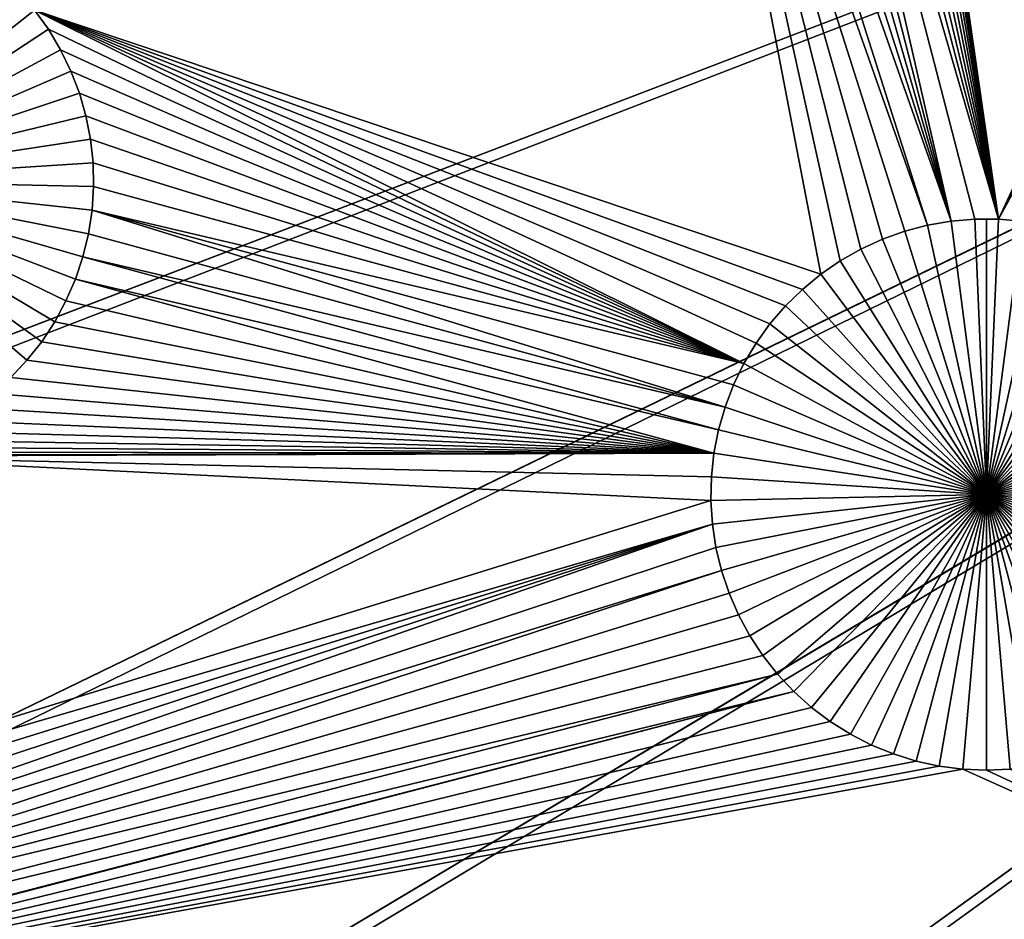
# Model space of a CAD drawing. Extents: x -150 to 150, y -150 to 150.
# Drawn here: x -28 to -20, y -15 to -8 of the extents above; entities that cross this region are included whole.
import ezdxf

# ---------------------------------------------------------------- set-up
doc = ezdxf.new("R2010")
doc.units = 0
doc.header["$MEASUREMENT"] = 0
for name, color, linetype in [('L1', 7, 'Continuous'), ('L2', 7, 'Continuous'), ('L3', 7, 'Continuous'), ('L4', 7, 'Continuous')]:
    doc.layers.add(name, color=color, linetype=linetype)

msp = doc.modelspace()

# ---------------------------------------------------------------- linework, layer by layer
at = {"layer": 'L1', "color": 250}
for points in [[(-132.4693, -2.850883, 4.3), (-131.7339, -14.22803, 4.3), (0, 0, 4.3)], [(0, 0, 4.3), (-131.7339, -14.22803, 4.3), (-130.0231, -25.49983, 4.3)], [(0, 0, 4.3), (-130.0231, -25.49983, 4.3), (-127.3497, -36.58285, 4.3)], [(-127.3497, -36.58285, 4.3), (-123.7334, -47.39502, 4.3), (0, 0, 4.3)], [(0, 0, 4.3), (-123.7334, -47.39502, 4.3), (-119.2011, -57.85629, 4.3)], [(0, 0, 4.3), (-119.2011, -57.85629, 4.3), (-113.7862, -67.88921, 4.3)], [(-113.7862, -67.88921, 4.3), (-107.5289, -77.4195, 4.3), (0, 0, 4.3)], [(0, 0, 4.3), (-107.5289, -77.4195, 4.3), (-100.4755, -86.37661, 4.3)], [(0, 0, 4.3), (-100.4755, -86.37661, 4.3), (-92.67823, -94.69423, 4.3)], [(-92.67823, -94.69423, 4.3), (-84.19478, -102.3107, 4.3), (0, 0, 4.3)], [(0, 0, 4.3), (-84.19478, -102.3107, 4.3), (-75.08798, -109.1698, 4.3)], [(0, 0, 4.3), (-75.08798, -109.1698, 4.3), (-65.42526, -115.2206, 4.3)], [(-65.42526, -115.2206, 4.3), (-55.27815, -120.4183, 4.3), (0, 0, 4.3)], [(0, 0, 4.3), (-55.27815, -120.4183, 4.3), (-44.72179, -124.7245, 4.3)], [(0, 0, 4.3), (-44.72179, -124.7245, 4.3), (-33.83431, -128.1073, 4.3)], [(-33.83431, -128.1073, 4.3), (-22.69634, -130.5417, 4.3), (0, 0, 4.3)], [(0, 0, 4.3), (-22.69634, -130.5417, 4.3), (-11.39034, -132.0095, 4.3)], [(-21.33353, -2.324693, 2), (-21.3524, -2.150008, 2), (-20.26375, -9.709904, 2)], [(-21.3524, -2.150008, 2), (-18.20947, -5.297225, 2), (-20.26375, -9.709904, 2)], [(-21.33353, -2.324693, 2), (-20.26375, -9.709904, 2), (-21.32975, -2.500355, 2)], [(-20.26375, -9.709904, 2), (-21.34109, -2.67569, 2), (-21.32975, -2.500355, 2)], [(-20.26375, -9.709904, 2), (-21.36745, -2.849402, 2), (-21.34109, -2.67569, 2)], [(-21.40865, -3.020205, 2), (-21.36745, -2.849402, 2), (-20.26375, -9.709904, 2)], [(-20.26375, -9.709904, 2), (-21.46438, -3.186834, 2), (-21.40865, -3.020205, 2)], [(-20.26375, -9.709904, 2), (-21.53423, -3.348055, 2), (-21.46438, -3.186834, 2)], [(-20.26375, -9.709904, 2), (-21.61768, -3.502675, 2), (-21.53423, -3.348055, 2)], [(-21.71411, -3.649548, 2), (-21.61768, -3.502675, 2), (-20.26375, -9.709904, 2)], [(-21.71411, -3.649548, 2), (-20.26375, -9.709904, 2), (-21.82281, -3.787588, 2)], [(-21.82281, -3.787588, 2), (-20.26375, -9.709904, 2), (-21.94298, -3.915772, 2)], [(-21.94298, -3.915772, 2), (-20.6145, -9.725008, 2), (-22.07372, -4.033152, 2)], [(-20.26375, -9.709904, 2), (-20.43945, -9.709904, 2), (-21.94298, -3.915772, 2)], [(-21.94298, -3.915772, 2), (-20.43945, -9.709904, 2), (-20.6145, -9.725008, 2)], [(-22.07372, -4.033152, 2), (-20.6145, -9.725008, 2), (-22.21407, -4.138859, 2)], [(-20.6145, -9.725008, 2), (-22.36298, -4.232109, 2), (-22.21407, -4.138859, 2)], [(-20.6145, -9.725008, 2), (-22.51936, -4.312213, 2), (-22.36298, -4.232109, 2)], [(-20.7876, -9.755105, 2), (-22.68205, -4.378576, 2), (-22.51936, -4.312213, 2)], [(-20.7876, -9.755105, 2), (-22.51936, -4.312213, 2), (-20.6145, -9.725008, 2)], [(-22.68205, -4.378576, 2), (-21.58011, -10.1189, 2), (-27.40294, -8.161699, 2)], [(-21.28255, -9.932576, 2), (-22.68205, -4.378576, 2), (-21.12287, -9.859274, 2)], [(-21.12287, -9.859274, 2), (-22.68205, -4.378576, 2), (-20.95748, -9.79997, 2)], [(-21.28255, -9.932576, 2), (-21.43534, -10.01933, 2), (-22.68205, -4.378576, 2)], [(-22.68205, -4.378576, 2), (-21.43534, -10.01933, 2), (-21.58011, -10.1189, 2)], [(-20.95748, -9.79997, 2), (-22.68205, -4.378576, 2), (-20.7876, -9.755105, 2)], [(-20.26375, -9.709904, 2), (-18.20947, -5.297225, 2), (-18.19814, -5.47256, 2)], [(-20.26375, -9.709904, 2), (-18.19814, -5.47256, 2), (-18.17178, -5.646273, 2)], [(-18.13057, -5.817075, 2), (-20.26375, -9.709904, 2), (-18.17178, -5.646273, 2)], [(-18.13057, -5.817075, 2), (-20.08869, -9.725008, 2), (-20.26375, -9.709904, 2)], [(-27.51748, -8.028463, -3), (-27.40294, -8.161699, -3), (-29.00722, -9.425018, -3)], [(-29.00722, -9.425018, -3), (-27.40294, -8.161699, -3), (-27.30028, -8.304289, -3)], [(-21.84134, -10.35345, 2), (-21.95588, -10.48668, 2), (-27.40294, -8.161699, 2)], [(-27.40294, -8.161699, 2), (-21.95588, -10.48668, 2), (-22.05855, -10.62927, 2)], [(-27.40294, -8.161699, 2), (-22.05855, -10.62927, 2), (-22.14857, -10.78016, 2)], [(-27.40294, -8.161699, 2), (-21.58011, -10.1189, 2), (-21.71578, -10.23055, 2)], [(-27.40294, -8.161699, 2), (-21.71578, -10.23055, 2), (-21.84134, -10.35345, 2)], [(-22.14857, -10.78016, 2), (-27.30028, -8.304289, 2), (-27.40294, -8.161699, 2)], [(-27.30028, -8.304289, 2), (-27.30028, -8.304289, -3), (-27.40294, -8.161699, -3)], [(-27.30028, -8.304289, 2), (-27.40294, -8.161699, -3), (-27.40294, -8.161699, 2)], [(-29.00722, -9.425018, -3), (-27.30028, -8.304289, -3), (-27.21025, -8.455174, -3)], [(-22.14857, -10.78016, 2), (-27.21025, -8.455174, 2), (-27.30028, -8.304289, 2)], [(-27.21025, -8.455174, 2), (-27.21025, -8.455174, -3), (-27.30028, -8.304289, -3)], [(-27.21025, -8.455174, 2), (-27.30028, -8.304289, -3), (-27.30028, -8.304289, 2)], [(-27.21025, -8.455174, -3), (-27.13353, -8.613241, -3), (-29.00722, -9.425018, -3)], [(-27.13353, -8.613241, 2), (-27.21025, -8.455174, 2), (-22.14857, -10.78016, 2)], [(-27.13353, -8.613241, 2), (-27.13353, -8.613241, -3), (-27.21025, -8.455174, -3)], [(-27.13353, -8.613241, 2), (-27.21025, -8.455174, -3), (-27.21025, -8.455174, 2)], [(-29.00722, -9.425018, -3), (-27.13353, -8.613241, -3), (-27.07068, -8.777318, -3)], [(-22.14857, -10.78016, 2), (-27.07068, -8.777318, 2), (-27.13353, -8.613241, 2)], [(-27.07068, -8.777318, 2), (-27.07068, -8.777318, -3), (-27.13353, -8.613241, -3)], [(-27.07068, -8.777318, 2), (-27.13353, -8.613241, -3), (-27.13353, -8.613241, 2)], [(-29.00722, -9.425018, -3), (-27.07068, -8.777318, -3), (-27.02217, -8.94619, -3)], [(-22.14857, -10.78016, 2), (-27.02217, -8.94619, 2), (-27.07068, -8.777318, 2)], [(-27.02217, -8.94619, 2), (-27.02217, -8.94619, -3), (-27.07068, -8.777318, -3)], [(-27.02217, -8.94619, 2), (-27.07068, -8.777318, -3), (-27.07068, -8.777318, 2)], [(-27.02217, -8.94619, -3), (-26.98836, -9.118607, -3), (-29.00722, -9.425018, -3)], [(-26.98836, -9.118607, 2), (-27.02217, -8.94619, 2), (-22.14857, -10.78016, 2)], [(-26.98836, -9.118607, 2), (-26.98836, -9.118607, -3), (-27.02217, -8.94619, -3)], [(-26.98836, -9.118607, 2), (-27.02217, -8.94619, -3), (-27.02217, -8.94619, 2)], [(-29.00722, -9.425018, -3), (-26.98836, -9.118607, -3), (-26.96949, -9.293293, -3)], [(-26.96949, -9.293293, 2), (-26.98836, -9.118607, 2), (-22.14857, -10.78016, 2)], [(-26.96949, -9.293293, 2), (-26.96949, -9.293293, -3), (-26.98836, -9.118607, -3)], [(-26.96949, -9.293293, 2), (-26.98836, -9.118607, -3), (-26.98836, -9.118607, 2)], [(-29.00722, -9.425018, -3), (-26.96949, -9.293293, -3), (-26.96571, -9.468954, -3)], [(-22.14857, -10.78016, 2), (-26.96571, -9.468954, 2), (-26.96949, -9.293293, 2)], [(-26.96571, -9.468954, 2), (-26.96571, -9.468954, -3), (-26.96949, -9.293293, -3)], [(-26.96571, -9.468954, 2), (-26.96949, -9.293293, -3), (-26.96949, -9.293293, 2)], [(-27.25364, -10.47127, -3), (-27.35007, -10.61815, -3), (-29.00722, -9.425018, -3)], [(-29.00722, -9.425018, -3), (-27.35007, -10.61815, -3), (-27.45877, -10.75619, -3)], [(-29.00722, -9.425018, -3), (-27.45877, -10.75619, -3), (-27.57894, -10.88437, -3)], [(-27.04461, -9.988804, -3), (-27.10034, -10.15543, -3), (-29.00722, -9.425018, -3)], [(-29.00722, -9.425018, -3), (-27.10034, -10.15543, -3), (-27.17019, -10.31665, -3)], [(-29.00722, -9.425018, -3), (-27.17019, -10.31665, -3), (-27.25364, -10.47127, -3)], [(-26.96571, -9.468954, -3), (-26.97704, -9.64429, -3), (-29.00722, -9.425018, -3)], [(-29.00722, -9.425018, -3), (-26.97704, -9.64429, -3), (-27.00341, -9.818002, -3)], [(-29.00722, -9.425018, -3), (-27.00341, -9.818002, -3), (-27.04461, -9.988804, -3)], [(-22.14857, -10.78016, 2), (-26.97704, -9.64429, 2), (-26.96571, -9.468954, 2)], [(-26.97704, -9.64429, 2), (-26.97704, -9.64429, -3), (-26.96571, -9.468954, -3)], [(-26.97704, -9.64429, 2), (-26.96571, -9.468954, -3), (-26.96571, -9.468954, 2)], [(-22.28814, -11.1023, 2), (-27.00341, -9.818002, 2), (-26.97704, -9.64429, 2)], [(-27.00341, -9.818002, 2), (-27.00341, -9.818002, -3), (-26.97704, -9.64429, -3)], [(-27.00341, -9.818002, 2), (-26.97704, -9.64429, -3), (-26.97704, -9.64429, 2)], [(-22.22529, -10.93822, 2), (-22.28814, -11.1023, 2), (-26.97704, -9.64429, 2)], [(-22.22529, -10.93822, 2), (-26.97704, -9.64429, 2), (-22.14857, -10.78016, 2)], [(-20.7876, -9.755105, 2), (-20.7876, -9.755105, -3), (-20.95748, -9.79997, -3)], [(-20.7876, -9.755105, 2), (-20.95748, -9.79997, -3), (-20.95748, -9.79997, 2)], [(-20.95748, -9.79997, -3), (-20.7876, -9.755105, -3), (-20.3516, -11.75, -3)], [(-20.6145, -9.725008, 2), (-20.6145, -9.725008, -3), (-20.7876, -9.755105, -3)], [(-20.6145, -9.725008, 2), (-20.7876, -9.755105, -3), (-20.7876, -9.755105, 2)], [(-20.3516, -11.75, -3), (-20.7876, -9.755105, -3), (-20.6145, -9.725008, -3)], [(-20.43945, -9.709904, 2), (-20.43945, -9.709904, -3), (-20.6145, -9.725008, -3)], [(-20.43945, -9.709904, 2), (-20.6145, -9.725008, -3), (-20.6145, -9.725008, 2)], [(-20.3516, -11.75, -3), (-20.6145, -9.725008, -3), (-20.43945, -9.709904, -3)], [(-20.3516, -9.708013, -3), (-20.43945, -9.709904, -3), (-20.43945, -9.709904, 2)], [(-20.26375, -9.709904, 2), (-20.3516, -9.708013, -3), (-20.43945, -9.709904, 2)], [(-20.3516, -9.708013, -3), (-20.3516, -11.75, -3), (-20.43945, -9.709904, -3)], [(-20.26375, -9.709904, 2), (-20.26375, -9.709904, -3), (-20.3516, -9.708013, -3)], [(-20.3516, -9.708013, -3), (-20.26375, -9.709904, -3), (-20.3516, -11.75, -3)], [(-20.26375, -9.709904, -3), (-20.08869, -9.725008, -3), (-20.3516, -11.75, -3)], [(-20.3516, -11.75, -3), (-20.08869, -9.725008, -3), (-19.91559, -9.755105, -3)], [(-20.3516, -11.75, -3), (-19.91559, -9.755105, -3), (-19.74571, -9.79997, -3)], [(-20.08869, -9.725008, 2), (-20.08869, -9.725008, -3), (-20.26375, -9.709904, -3)], [(-20.08869, -9.725008, 2), (-20.26375, -9.709904, -3), (-20.26375, -9.709904, 2)], [(-22.28814, -11.1023, 2), (-27.04461, -9.988804, 2), (-27.00341, -9.818002, 2)], [(-27.04461, -9.988804, 2), (-27.04461, -9.988804, -3), (-27.00341, -9.818002, -3)], [(-27.04461, -9.988804, 2), (-27.00341, -9.818002, -3), (-27.00341, -9.818002, 2)], [(-20.95748, -9.79997, 2), (-20.95748, -9.79997, -3), (-21.12287, -9.859274, -3)], [(-20.95748, -9.79997, 2), (-21.12287, -9.859274, -3), (-21.12287, -9.859274, 2)], [(-20.3516, -11.75, -3), (-21.12287, -9.859274, -3), (-20.95748, -9.79997, -3)], [(-19.74571, -9.79997, -3), (-19.58032, -9.859274, -3), (-20.3516, -11.75, -3)], [(-21.12287, -9.859274, 2), (-21.12287, -9.859274, -3), (-21.28255, -9.932576, -3)], [(-21.12287, -9.859274, 2), (-21.28255, -9.932576, -3), (-21.28255, -9.932576, 2)], [(-20.3516, -11.75, -3), (-21.28255, -9.932576, -3), (-21.12287, -9.859274, -3)], [(-20.3516, -11.75, -3), (-19.58032, -9.859274, -3), (-19.42064, -9.932576, -3)], [(-22.33665, -11.27117, 2), (-27.10034, -10.15543, 2), (-27.04461, -9.988804, 2)], [(-27.10034, -10.15543, 2), (-27.10034, -10.15543, -3), (-27.04461, -9.988804, -3)], [(-27.10034, -10.15543, 2), (-27.04461, -9.988804, -3), (-27.04461, -9.988804, 2)], [(-22.33665, -11.27117, 2), (-27.04461, -9.988804, 2), (-22.28814, -11.1023, 2)], [(-21.28255, -9.932576, 2), (-21.28255, -9.932576, -3), (-21.43534, -10.01933, -3)], [(-21.28255, -9.932576, 2), (-21.43534, -10.01933, -3), (-21.43534, -10.01933, 2)], [(-21.43534, -10.01933, -3), (-21.28255, -9.932576, -3), (-20.3516, -11.75, -3)], [(-20.3516, -11.75, -3), (-19.42064, -9.932576, -3), (-19.26785, -10.01933, -3)], [(-21.43534, -10.01933, 2), (-21.43534, -10.01933, -3), (-21.58011, -10.1189, -3)], [(-21.43534, -10.01933, 2), (-21.58011, -10.1189, -3), (-21.58011, -10.1189, 2)], [(-20.3516, -11.75, -3), (-21.58011, -10.1189, -3), (-21.43534, -10.01933, -3)], [(-19.26785, -10.01933, -3), (-19.12309, -10.1189, -3), (-20.3516, -11.75, -3)], [(-21.58011, -10.1189, 2), (-21.58011, -10.1189, -3), (-21.71578, -10.23055, -3)], [(-21.58011, -10.1189, 2), (-21.71578, -10.23055, -3), (-21.71578, -10.23055, 2)], [(-20.3516, -11.75, -3), (-21.71578, -10.23055, -3), (-21.58011, -10.1189, -3)], [(-20.3516, -11.75, -3), (-19.12309, -10.1189, -3), (-18.98742, -10.23055, -3)], [(-22.37046, -11.44359, 2), (-27.17019, -10.31665, 2), (-27.10034, -10.15543, 2)], [(-27.17019, -10.31665, 2), (-27.17019, -10.31665, -3), (-27.10034, -10.15543, -3)], [(-27.17019, -10.31665, 2), (-27.10034, -10.15543, -3), (-27.10034, -10.15543, 2)], [(-22.37046, -11.44359, 2), (-27.10034, -10.15543, 2), (-22.33665, -11.27117, 2)], [(-21.71578, -10.23055, 2), (-21.71578, -10.23055, -3), (-21.84134, -10.35345, -3)], [(-21.71578, -10.23055, 2), (-21.84134, -10.35345, -3), (-21.84134, -10.35345, 2)], [(-21.84134, -10.35345, -3), (-21.71578, -10.23055, -3), (-20.3516, -11.75, -3)], [(-20.3516, -11.75, -3), (-18.98742, -10.23055, -3), (-18.86185, -10.35345, -3)], [(-27.25364, -10.47127, 2), (-27.17019, -10.31665, 2), (-22.37046, -11.44359, 2)], [(-27.25364, -10.47127, 2), (-27.25364, -10.47127, -3), (-27.17019, -10.31665, -3)], [(-27.25364, -10.47127, 2), (-27.17019, -10.31665, -3), (-27.17019, -10.31665, 2)], [(-21.84134, -10.35345, 2), (-21.84134, -10.35345, -3), (-21.95588, -10.48668, -3)], [(-21.84134, -10.35345, 2), (-21.95588, -10.48668, -3), (-21.95588, -10.48668, 2)], [(-20.3516, -11.75, -3), (-21.95588, -10.48668, -3), (-21.84134, -10.35345, -3)], [(-18.86185, -10.35345, -3), (-18.74731, -10.48668, -3), (-20.3516, -11.75, -3)], [(-27.25364, -10.47127, 2), (-22.37046, -11.44359, 2), (-27.35007, -10.61815, 2)], [(-27.35007, -10.61815, 2), (-27.35007, -10.61815, -3), (-27.25364, -10.47127, -3)], [(-27.35007, -10.61815, 2), (-27.25364, -10.47127, -3), (-27.25364, -10.47127, 2)], [(-21.95588, -10.48668, 2), (-21.95588, -10.48668, -3), (-22.05855, -10.62927, -3)], [(-21.95588, -10.48668, 2), (-22.05855, -10.62927, -3), (-22.05855, -10.62927, 2)], [(-20.3516, -11.75, -3), (-22.05855, -10.62927, -3), (-21.95588, -10.48668, -3)], [(-20.3516, -11.75, -3), (-18.74731, -10.48668, -3), (-18.64465, -10.62927, -3)], [(-27.35007, -10.61815, 2), (-22.37046, -11.44359, 2), (-27.45877, -10.75619, 2)], [(-27.45877, -10.75619, 2), (-27.45877, -10.75619, -3), (-27.35007, -10.61815, -3)], [(-27.45877, -10.75619, 2), (-27.35007, -10.61815, -3), (-27.35007, -10.61815, 2)], [(-22.05855, -10.62927, 2), (-22.05855, -10.62927, -3), (-22.14857, -10.78016, -3)], [(-22.05855, -10.62927, 2), (-22.14857, -10.78016, -3), (-22.14857, -10.78016, 2)], [(-22.14857, -10.78016, -3), (-22.05855, -10.62927, -3), (-20.3516, -11.75, -3)], [(-20.3516, -11.75, -3), (-18.64465, -10.62927, -3), (-18.55462, -10.78016, -3)], [(-22.37046, -11.44359, 2), (-27.57894, -10.88437, 2), (-27.45877, -10.75619, 2)], [(-27.57894, -10.88437, 2), (-27.57894, -10.88437, -3), (-27.45877, -10.75619, -3)], [(-27.57894, -10.88437, 2), (-27.45877, -10.75619, -3), (-27.45877, -10.75619, 2)], [(-22.14857, -10.78016, 2), (-22.14857, -10.78016, -3), (-22.22529, -10.93822, -3)], [(-22.14857, -10.78016, 2), (-22.22529, -10.93822, -3), (-22.22529, -10.93822, 2)], [(-20.3516, -11.75, -3), (-22.22529, -10.93822, -3), (-22.14857, -10.78016, -3)], [(-18.55462, -10.78016, -3), (-18.4779, -10.93822, -3), (-20.3516, -11.75, -3)], [(-22.37046, -11.44359, 2), (-27.70968, -11.00175, 2), (-27.57894, -10.88437, 2)], [(-22.22529, -10.93822, 2), (-22.22529, -10.93822, -3), (-22.28814, -11.1023, -3)], [(-22.22529, -10.93822, 2), (-22.28814, -11.1023, -3), (-22.28814, -11.1023, 2)], [(-20.3516, -11.75, -3), (-22.28814, -11.1023, -3), (-22.22529, -10.93822, -3)], [(-20.3516, -11.75, -3), (-18.4779, -10.93822, -3), (-18.41505, -11.1023, -3)], [(-27.85003, -11.10746, 2), (-27.70968, -11.00175, 2), (-22.37046, -11.44359, 2)], [(-22.37046, -11.44359, 2), (-27.99894, -11.20071, 2), (-27.85003, -11.10746, 2)], [(-22.28814, -11.1023, 2), (-22.28814, -11.1023, -3), (-22.33665, -11.27117, -3)], [(-22.28814, -11.1023, 2), (-22.33665, -11.27117, -3), (-22.33665, -11.27117, 2)], [(-22.33665, -11.27117, -3), (-22.28814, -11.1023, -3), (-20.3516, -11.75, -3)], [(-20.3516, -11.75, -3), (-18.41505, -11.1023, -3), (-18.36654, -11.27117, -3)], [(-22.37046, -11.44359, 2), (-28.15532, -11.28081, 2), (-27.99894, -11.20071, 2)], [(-28.31801, -11.34718, 2), (-28.15532, -11.28081, 2), (-22.37046, -11.44359, 2)], [(-22.33665, -11.27117, 2), (-22.33665, -11.27117, -3), (-22.37046, -11.44359, -3)], [(-22.33665, -11.27117, 2), (-22.37046, -11.44359, -3), (-22.37046, -11.44359, 2)], [(-20.3516, -11.75, -3), (-22.37046, -11.44359, -3), (-22.33665, -11.27117, -3)], [(-18.36654, -11.27117, -3), (-18.33273, -11.44359, -3), (-20.3516, -11.75, -3)], [(-22.37046, -11.44359, 2), (-28.4858, -11.39931, 2), (-28.31801, -11.34718, 2)], [(-22.38933, -11.61827, 2), (-29.00722, -11.46701, 2), (-22.37046, -11.44359, 2)], [(-22.37046, -11.44359, 2), (-29.00722, -11.46701, 2), (-28.83168, -11.45945, 2)], [(-22.37046, -11.44359, 2), (-28.83168, -11.45945, 2), (-28.65745, -11.43682, 2)], [(-28.65745, -11.43682, 2), (-28.4858, -11.39931, 2), (-22.37046, -11.44359, 2)], [(-22.37046, -11.44359, 2), (-22.37046, -11.44359, -3), (-22.38933, -11.61827, -3)], [(-22.37046, -11.44359, 2), (-22.38933, -11.61827, -3), (-22.38933, -11.61827, 2)], [(-20.3516, -11.75, -3), (-22.38933, -11.61827, -3), (-22.37046, -11.44359, -3)], [(-20.3516, -11.75, -3), (-18.33273, -11.44359, -3), (-18.31386, -11.61827, -3)], [(-29.00722, -11.46701, 2), (-22.39311, -11.79394, 2), (-32.2256, -14.847, 2)], [(-22.38933, -11.61827, 2), (-22.39311, -11.79394, 2), (-29.00722, -11.46701, 2)], [(-22.38933, -11.61827, 2), (-22.38933, -11.61827, -3), (-22.39311, -11.79394, -3)], [(-22.38933, -11.61827, 2), (-22.39311, -11.79394, -3), (-22.39311, -11.79394, 2)], [(-22.39311, -11.79394, -3), (-22.38933, -11.61827, -3), (-20.3516, -11.75, -3)], [(-20.3516, -11.75, -3), (-18.31386, -11.61827, -3), (-18.31008, -11.79394, -3)], [(-22.38178, -11.96927, 2), (-32.2256, -14.847, 2), (-22.39311, -11.79394, 2)], [(-20.3516, -11.75, -3), (-22.38178, -11.96927, -3), (-22.39311, -11.79394, -3)], [(-22.39311, -11.79394, 2), (-22.39311, -11.79394, -3), (-22.38178, -11.96927, -3)], [(-22.39311, -11.79394, 2), (-22.38178, -11.96927, -3), (-22.38178, -11.96927, 2)], [(-20.3516, -11.75, -3), (-22.35541, -12.14298, -3), (-22.38178, -11.96927, -3)], [(-22.31421, -12.31379, -3), (-22.35541, -12.14298, -3), (-20.3516, -11.75, -3)], [(-20.3516, -11.75, -3), (-22.25848, -12.48042, -3), (-22.31421, -12.31379, -3)], [(-20.3516, -11.75, -3), (-22.18863, -12.64164, -3), (-22.25848, -12.48042, -3)], [(-22.10518, -12.79626, -3), (-22.18863, -12.64164, -3), (-20.3516, -11.75, -3)], [(-20.3516, -11.75, -3), (-22.00875, -12.94313, -3), (-22.10518, -12.79626, -3)], [(-20.3516, -11.75, -3), (-21.90005, -13.08117, -3), (-22.00875, -12.94313, -3)], [(-21.77988, -13.20935, -3), (-21.90005, -13.08117, -3), (-20.3516, -11.75, -3)], [(-20.3516, -11.75, -3), (-21.64914, -13.32673, -3), (-21.77988, -13.20935, -3)], [(-20.3516, -11.75, -3), (-21.50879, -13.43244, -3), (-21.64914, -13.32673, -3)], [(-21.35988, -13.52569, -3), (-21.50879, -13.43244, -3), (-20.3516, -11.75, -3)], [(-20.3516, -11.75, -3), (-21.2035, -13.60579, -3), (-21.35988, -13.52569, -3)], [(-20.3516, -11.75, -3), (-21.04081, -13.67216, -3), (-21.2035, -13.60579, -3)], [(-20.87303, -13.72429, -3), (-21.04081, -13.67216, -3), (-20.3516, -11.75, -3)], [(-20.3516, -11.75, -3), (-20.70137, -13.76181, -3), (-20.87303, -13.72429, -3)], [(-20.3516, -11.75, -3), (-20.52714, -13.78443, -3), (-20.70137, -13.76181, -3)], [(-20.3516, -13.79199, -3), (-20.52714, -13.78443, -3), (-20.3516, -11.75, -3)], [(-19.83017, -13.72429, -3), (-20.00182, -13.76181, -3), (-20.3516, -11.75, -3)], [(-20.3516, -11.75, -3), (-20.00182, -13.76181, -3), (-20.17606, -13.78443, -3)], [(-20.3516, -11.75, -3), (-20.17606, -13.78443, -3), (-20.3516, -13.79199, -3)], [(-19.34331, -13.52569, -3), (-19.49969, -13.60579, -3), (-20.3516, -11.75, -3)], [(-20.3516, -11.75, -3), (-19.49969, -13.60579, -3), (-19.66238, -13.67216, -3)], [(-20.3516, -11.75, -3), (-19.66238, -13.67216, -3), (-19.83017, -13.72429, -3)], [(-18.92331, -13.20935, -3), (-19.05405, -13.32673, -3), (-20.3516, -11.75, -3)], [(-20.3516, -11.75, -3), (-19.05405, -13.32673, -3), (-19.1944, -13.43244, -3)], [(-20.3516, -11.75, -3), (-19.1944, -13.43244, -3), (-19.34331, -13.52569, -3)], [(-18.59801, -12.79626, -3), (-18.69445, -12.94313, -3), (-20.3516, -11.75, -3)], [(-20.3516, -11.75, -3), (-18.69445, -12.94313, -3), (-18.80315, -13.08117, -3)], [(-20.3516, -11.75, -3), (-18.80315, -13.08117, -3), (-18.92331, -13.20935, -3)], [(-18.38898, -12.31379, -3), (-18.44471, -12.48042, -3), (-20.3516, -11.75, -3)], [(-20.3516, -11.75, -3), (-18.44471, -12.48042, -3), (-18.51456, -12.64164, -3)], [(-20.3516, -11.75, -3), (-18.51456, -12.64164, -3), (-18.59801, -12.79626, -3)], [(-18.31008, -11.79394, -3), (-18.32142, -11.96927, -3), (-20.3516, -11.75, -3)], [(-20.3516, -11.75, -3), (-18.32142, -11.96927, -3), (-18.34778, -12.14298, -3)], [(-20.3516, -11.75, -3), (-18.34778, -12.14298, -3), (-18.38898, -12.31379, -3)], [(-32.13566, -14.99775, 2), (-32.2256, -14.847, 2), (-22.38178, -11.96927, 2)], [(-22.38178, -11.96927, 2), (-32.05901, -15.15568, 2), (-32.13566, -14.99775, 2)], [(-22.38178, -11.96927, 2), (-31.99621, -15.31961, 2), (-32.05901, -15.15568, 2)], [(-22.35541, -12.14298, 2), (-31.99621, -15.31961, 2), (-22.38178, -11.96927, 2)], [(-22.38178, -11.96927, 2), (-22.38178, -11.96927, -3), (-22.35541, -12.14298, -3)], [(-22.38178, -11.96927, 2), (-22.35541, -12.14298, -3), (-22.35541, -12.14298, 2)], [(-31.99621, -15.31961, 2), (-22.35541, -12.14298, 2), (-22.31421, -12.31379, 2)], [(-22.35541, -12.14298, 2), (-22.35541, -12.14298, -3), (-22.31421, -12.31379, -3)], [(-22.35541, -12.14298, 2), (-22.31421, -12.31379, -3), (-22.31421, -12.31379, 2)], [(-31.99621, -15.31961, 2), (-22.31421, -12.31379, 2), (-31.94775, -15.48833, 2)], [(-31.94775, -15.48833, 2), (-22.31421, -12.31379, 2), (-22.25848, -12.48042, 2)], [(-22.31421, -12.31379, 2), (-22.31421, -12.31379, -3), (-22.25848, -12.48042, -3)], [(-22.31421, -12.31379, 2), (-22.25848, -12.48042, -3), (-22.25848, -12.48042, 2)], [(-31.94775, -15.48833, 2), (-22.25848, -12.48042, 2), (-22.18863, -12.64164, 2)], [(-22.25848, -12.48042, 2), (-22.25848, -12.48042, -3), (-22.18863, -12.64164, -3)], [(-22.25848, -12.48042, 2), (-22.18863, -12.64164, -3), (-22.18863, -12.64164, 2)], [(-22.18863, -12.64164, 2), (-22.10518, -12.79626, 2), (-31.94775, -15.48833, 2)], [(-22.18863, -12.64164, 2), (-22.18863, -12.64164, -3), (-22.10518, -12.79626, -3)], [(-22.18863, -12.64164, 2), (-22.10518, -12.79626, -3), (-22.10518, -12.79626, 2)], [(-31.94775, -15.48833, 2), (-22.10518, -12.79626, 2), (-22.00875, -12.94313, 2)], [(-22.10518, -12.79626, 2), (-22.10518, -12.79626, -3), (-22.00875, -12.94313, -3)], [(-22.10518, -12.79626, 2), (-22.00875, -12.94313, -3), (-22.00875, -12.94313, 2)], [(-31.94775, -15.48833, 2), (-22.00875, -12.94313, 2), (-21.90005, -13.08117, 2)], [(-22.00875, -12.94313, 2), (-22.00875, -12.94313, -3), (-21.90005, -13.08117, -3)], [(-22.00875, -12.94313, 2), (-21.90005, -13.08117, -3), (-21.90005, -13.08117, 2)], [(-31.94775, -15.48833, 2), (-21.90005, -13.08117, 2), (-31.91396, -15.66059, 2)], [(-31.91396, -15.66059, 2), (-21.90005, -13.08117, 2), (-21.77988, -13.20935, 2)], [(-21.90005, -13.08117, 2), (-21.90005, -13.08117, -3), (-21.77988, -13.20935, -3)], [(-21.90005, -13.08117, 2), (-21.77988, -13.20935, -3), (-21.77988, -13.20935, 2)], [(-31.91396, -15.66059, 2), (-21.77988, -13.20935, 2), (-31.89511, -15.83512, 2)], [(-31.89511, -15.83512, 2), (-21.77988, -13.20935, 2), (-31.89478, -15.84036, 2)], [(-21.77988, -13.20935, 2), (-21.64914, -13.32673, 2), (-31.89478, -15.84036, 2)], [(-21.77988, -13.20935, 2), (-21.77988, -13.20935, -3), (-21.64914, -13.32673, -3)], [(-21.77988, -13.20935, 2), (-21.64914, -13.32673, -3), (-21.64914, -13.32673, 2)], [(-31.89478, -15.84036, 2), (-21.64914, -13.32673, 2), (-21.50879, -13.43244, 2)], [(-21.64914, -13.32673, 2), (-21.64914, -13.32673, -3), (-21.50879, -13.43244, -3)], [(-21.64914, -13.32673, 2), (-21.50879, -13.43244, -3), (-21.50879, -13.43244, 2)], [(-31.89478, -15.84036, 2), (-21.50879, -13.43244, 2), (-21.35988, -13.52569, 2)], [(-21.50879, -13.43244, 2), (-21.50879, -13.43244, -3), (-21.35988, -13.52569, -3)], [(-21.50879, -13.43244, 2), (-21.35988, -13.52569, -3), (-21.35988, -13.52569, 2)], [(-21.35988, -13.52569, 2), (-21.2035, -13.60579, 2), (-31.89478, -15.84036, 2)], [(-21.35988, -13.52569, 2), (-21.35988, -13.52569, -3), (-21.2035, -13.60579, -3)], [(-21.35988, -13.52569, 2), (-21.2035, -13.60579, -3), (-21.2035, -13.60579, 2)], [(-31.89478, -15.84036, 2), (-21.2035, -13.60579, 2), (-21.04081, -13.67216, 2)], [(-21.2035, -13.60579, 2), (-21.2035, -13.60579, -3), (-21.04081, -13.67216, -3)], [(-21.2035, -13.60579, 2), (-21.04081, -13.67216, -3), (-21.04081, -13.67216, 2)], [(-31.89478, -15.84036, 2), (-21.04081, -13.67216, 2), (-20.87303, -13.72429, 2)], [(-21.04081, -13.67216, 2), (-21.04081, -13.67216, -3), (-20.87303, -13.72429, -3)], [(-21.04081, -13.67216, 2), (-20.87303, -13.72429, -3), (-20.87303, -13.72429, 2)], [(-20.87303, -13.72429, 2), (-20.70137, -13.76181, 2), (-31.89478, -15.84036, 2)], [(-31.89478, -15.84036, 2), (-20.70137, -13.76181, 2), (-20.52714, -13.78443, 2)], [(-20.87303, -13.72429, 2), (-20.87303, -13.72429, -3), (-20.70137, -13.76181, -3)], [(-20.87303, -13.72429, 2), (-20.70137, -13.76181, -3), (-20.70137, -13.76181, 2)], [(-20.70137, -13.76181, 2), (-20.70137, -13.76181, -3), (-20.52714, -13.78443, -3)], [(-20.70137, -13.76181, 2), (-20.52714, -13.78443, -3), (-20.52714, -13.78443, 2)], [(-31.89478, -15.84036, 2), (-20.52714, -13.78443, 2), (-15.95554, -15.84037, 2)], [(-15.95554, -15.84037, 2), (-20.52714, -13.78443, 2), (-20.3516, -13.79199, 2)], [(-20.52714, -13.78443, 2), (-20.52714, -13.78443, -3), (-20.3516, -13.79199, -3)], [(-20.52714, -13.78443, 2), (-20.3516, -13.79199, -3), (-20.3516, -13.79199, 2)], [(-15.95554, -15.84037, 2), (-20.3516, -13.79199, 2), (-20.17606, -13.78443, 2)], [(-20.3516, -13.79199, 2), (-20.3516, -13.79199, -3), (-20.17606, -13.78443, -3)], [(-20.3516, -13.79199, 2), (-20.17606, -13.78443, -3), (-20.17606, -13.78443, 2)]]:
    msp.add_3dface(points, dxfattribs=at)
at = {"layer": 'L2', "color": 250}
for points in [[(0, 0, 15.5), (-56.88249, -11.33061, 15.5), (-57.64595, -6.398775, 15.5)], [(0, 0, 17.3825), (-57.64595, -6.398775, 17.3825), (-56.88249, -11.33061, 17.3825)], [(0, 0, 15.5), (-55.69788, -16.17856, 15.5), (-56.88249, -11.33061, 15.5)], [(-56.88249, -11.33061, 17.3825), (-55.69788, -16.17856, 17.3825), (0, 0, 17.3825)], [(-54.10091, -20.90672, 15.5), (-55.69788, -16.17856, 15.5), (0, 0, 15.5)], [(0, 0, 17.3825), (-55.69788, -16.17856, 17.3825), (-54.10091, -20.90672, 17.3825)], [(0, 0, 15.5), (-52.1034, -25.48011, 15.5), (-54.10091, -20.90672, 15.5)], [(0, 0, 17.3825), (-54.10091, -20.90672, 17.3825), (-52.1034, -25.48011, 17.3825)], [(0, 0, 15.5), (-49.72013, -29.86484, 15.5), (-52.1034, -25.48011, 15.5)], [(-52.1034, -25.48011, 17.3825), (-49.72013, -29.86484, 17.3825), (0, 0, 17.3825)], [(-46.96875, -34.02847, 15.5), (-49.72013, -29.86484, 15.5), (0, 0, 15.5)], [(0, 0, 17.3825), (-49.72013, -29.86484, 17.3825), (-46.96875, -34.02847, 17.3825)], [(0, 0, 15.5), (-43.86963, -37.94016, 15.5), (-46.96875, -34.02847, 15.5)], [(0, 0, 17.3825), (-46.96875, -34.02847, 17.3825), (-43.86963, -37.94016, 17.3825)], [(0, 0, 15.5), (-40.44571, -41.57095, 15.5), (-43.86963, -37.94016, 15.5)], [(-43.86963, -37.94016, 17.3825), (-40.44571, -41.57095, 17.3825), (0, 0, 17.3825)], [(-36.72235, -44.89397, 15.5), (-40.44571, -41.57095, 15.5), (0, 0, 15.5)], [(0, 0, 17.3825), (-40.44571, -41.57095, 17.3825), (-36.72235, -44.89397, 17.3825)], [(0, 0, 15.5), (-32.72711, -47.88461, 15.5), (-36.72235, -44.89397, 15.5)], [(0, 0, 17.3825), (-36.72235, -44.89397, 17.3825), (-32.72711, -47.88461, 17.3825)], [(0, 0, 15.5), (-28.48957, -50.52073, 15.5), (-32.72711, -47.88461, 15.5)], [(-32.72711, -47.88461, 17.3825), (-28.48957, -50.52073, 17.3825), (0, 0, 17.3825)], [(-24.0411, -52.78282, 15.5), (-28.48957, -50.52073, 15.5), (0, 0, 15.5)], [(0, 0, 17.3825), (-28.48957, -50.52073, 17.3825), (-24.0411, -52.78282, 17.3825)], [(0, 0, 15.5), (-19.41464, -54.65411, 15.5), (-24.0411, -52.78282, 15.5)], [(0, 0, 17.3825), (-24.0411, -52.78282, 17.3825), (-19.41464, -54.65411, 17.3825)]]:
    msp.add_3dface(points, dxfattribs=at)
at = {"layer": 'L3', "color": 7}
for points in [[(0, 0), (-149.2321, -16.11794), (-150.0653, -3.229566)], [(-150.0653, -3.229566, 15.5), (-149.2321, -16.11794, 15.5), (0, 0, 15.5)], [(-147.2941, -28.88698), (-149.2321, -16.11794), (0, 0)], [(0, 0, 15.5), (-149.2321, -16.11794, 15.5), (-147.2941, -28.88698, 15.5)], [(0, 0), (-144.2656, -41.44216), (-147.2941, -28.88698)], [(0, 0, 15.5), (-147.2941, -28.88698, 15.5), (-144.2656, -41.44216, 15.5)], [(0, 0), (-140.169, -53.6905), (-144.2656, -41.44216)], [(-144.2656, -41.44216, 15.5), (-140.169, -53.6905, 15.5), (0, 0, 15.5)], [(-135.0346, -65.54135), (-140.169, -53.6905), (0, 0)], [(0, 0, 15.5), (-140.169, -53.6905, 15.5), (-135.0346, -65.54135, 15.5)], [(0, 0), (-128.9005, -76.90695), (-135.0346, -65.54135)], [(0, 0, 15.5), (-135.0346, -65.54135, 15.5), (-128.9005, -76.90695, 15.5)], [(0, 0), (-121.812, -87.70315), (-128.9005, -76.90695)], [(-128.9005, -76.90695, 15.5), (-121.812, -87.70315, 15.5), (0, 0, 15.5)], [(-113.8217, -97.85004), (-121.812, -87.70315), (0, 0)], [(0, 0, 15.5), (-121.812, -87.70315, 15.5), (-113.8217, -97.85004, 15.5)], [(0, 0), (-104.9887, -107.2725), (-113.8217, -97.85004)], [(0, 0, 15.5), (-113.8217, -97.85004, 15.5), (-104.9887, -107.2725, 15.5)], [(0, 0), (-95.37839, -115.9007), (-104.9887, -107.2725)], [(-104.9887, -107.2725, 15.5), (-95.37839, -115.9007, 15.5), (0, 0, 15.5)], [(-85.06193, -123.6708), (-95.37839, -115.9007), (0, 0)], [(0, 0, 15.5), (-95.37839, -115.9007, 15.5), (-85.06193, -123.6708, 15.5)], [(0, 0), (-74.11571, -130.5254), (-85.06193, -123.6708)], [(0, 0, 15.5), (-85.06193, -123.6708, 15.5), (-74.11571, -130.5254, 15.5)], [(0, 0), (-62.62076, -136.4135), (-74.11571, -130.5254)], [(-74.11571, -130.5254, 15.5), (-62.62076, -136.4135, 15.5), (0, 0, 15.5)], [(-50.66219, -141.2917), (-62.62076, -136.4135), (0, 0)], [(0, 0, 15.5), (-62.62076, -136.4135, 15.5), (-50.66219, -141.2917, 15.5)], [(0, 0), (-38.32853, -145.1239), (-50.66219, -141.2917)], [(0, 0, 15.5), (-50.66219, -141.2917, 15.5), (-38.32853, -145.1239, 15.5)], [(0, 0), (-25.7111, -147.8815), (-38.32853, -145.1239)], [(-38.32853, -145.1239, 15.5), (-25.7111, -147.8815, 15.5), (0, 0, 15.5)], [(-12.90332, -149.5444), (-25.7111, -147.8815), (0, 0)], [(0, 0, 15.5), (-25.7111, -147.8815, 15.5), (-12.90332, -149.5444, 15.5)]]:
    msp.add_3dface(points, dxfattribs=at)
at = {"layer": 'L4', "color": 250}
for points in [[(-81.02877, -8.75149, 17.3825), (-81.48114, -1.753467, 17.3825), (0, 0, 17.3825)], [(0, 0, 42.3825), (-81.48114, -1.753467, 42.3825), (-81.02877, -8.75149, 42.3825)], [(0, 0, 17.3825), (-79.9765, -15.68471, 17.3825), (-81.02877, -8.75149, 17.3825)], [(0, 0, 42.3825), (-81.02877, -8.75149, 42.3825), (-79.9765, -15.68471, 42.3825)], [(0, 0, 17.3825), (-78.3321, -22.50181, 17.3825), (-79.9765, -15.68471, 17.3825)], [(-79.9765, -15.68471, 42.3825), (-78.3321, -22.50181, 42.3825), (0, 0, 42.3825)], [(-76.10777, -29.15232, 17.3825), (-78.3321, -22.50181, 17.3825), (0, 0, 17.3825)], [(0, 0, 42.3825), (-78.3321, -22.50181, 42.3825), (-76.10777, -29.15232, 42.3825)], [(0, 0, 17.3825), (-73.31995, -35.58699, 17.3825), (-76.10777, -29.15232, 17.3825)], [(0, 0, 42.3825), (-76.10777, -29.15232, 42.3825), (-73.31995, -35.58699, 42.3825)], [(0, 0, 17.3825), (-69.98931, -41.75819, 17.3825), (-73.31995, -35.58699, 17.3825)], [(-73.31995, -35.58699, 42.3825), (-69.98931, -41.75819, 42.3825), (0, 0, 42.3825)], [(-66.14049, -47.62023, 17.3825), (-69.98931, -41.75819, 17.3825), (0, 0, 17.3825)], [(0, 0, 42.3825), (-69.98931, -41.75819, 42.3825), (-66.14049, -47.62023, 42.3825)], [(0, 0, 17.3825), (-61.80199, -53.1297, 17.3825), (-66.14049, -47.62023, 17.3825)], [(0, 0, 42.3825), (-66.14049, -47.62023, 42.3825), (-61.80199, -53.1297, 42.3825)], [(0, 0, 17.3825), (-57.00592, -58.24581, 17.3825), (-61.80199, -53.1297, 17.3825)], [(-61.80199, -53.1297, 42.3825), (-57.00592, -58.24581, 42.3825), (0, 0, 42.3825)], [(-51.78781, -62.93071, 17.3825), (-57.00592, -58.24581, 17.3825), (0, 0, 17.3825)], [(0, 0, 42.3825), (-57.00592, -58.24581, 42.3825), (-51.78781, -62.93071, 42.3825)], [(-46.18627, -67.14967, 17.3825), (-51.78781, -62.93071, 17.3825), (0, 0, 17.3825)], [(0, 0, 42.3825), (-51.78781, -62.93071, 42.3825), (-46.18627, -67.14967, 42.3825)], [(0, 0, 17.3825), (-40.24279, -70.87149, 17.3825), (-46.18627, -67.14967, 17.3825)], [(-46.18627, -67.14967, 42.3825), (-40.24279, -70.87149, 42.3825), (0, 0, 42.3825)], [(0, 0, 17.3825), (-34.00136, -74.0686, 17.3825), (-40.24279, -70.87149, 17.3825)], [(-40.24279, -70.87149, 42.3825), (-34.00136, -74.0686, 42.3825), (0, 0, 42.3825)], [(-27.50821, -76.71733, 17.3825), (-34.00136, -74.0686, 17.3825), (0, 0, 17.3825)], [(0, 0, 42.3825), (-34.00136, -74.0686, 42.3825), (-27.50821, -76.71733, 42.3825)], [(0, 0, 17.3825), (-20.81138, -78.79807, 17.3825), (-27.50821, -76.71733, 17.3825)], [(0, 0, 42.3825), (-27.50821, -76.71733, 42.3825), (-20.81138, -78.79807, 42.3825)], [(0, 0, 17.3825), (-13.96048, -80.29542, 17.3825), (-20.81138, -78.79807, 17.3825)], [(-20.81138, -78.79807, 42.3825), (-13.96048, -80.29542, 42.3825), (0, 0, 42.3825)]]:
    msp.add_3dface(points, dxfattribs=at)

doc.saveas('drawing.dxf')
